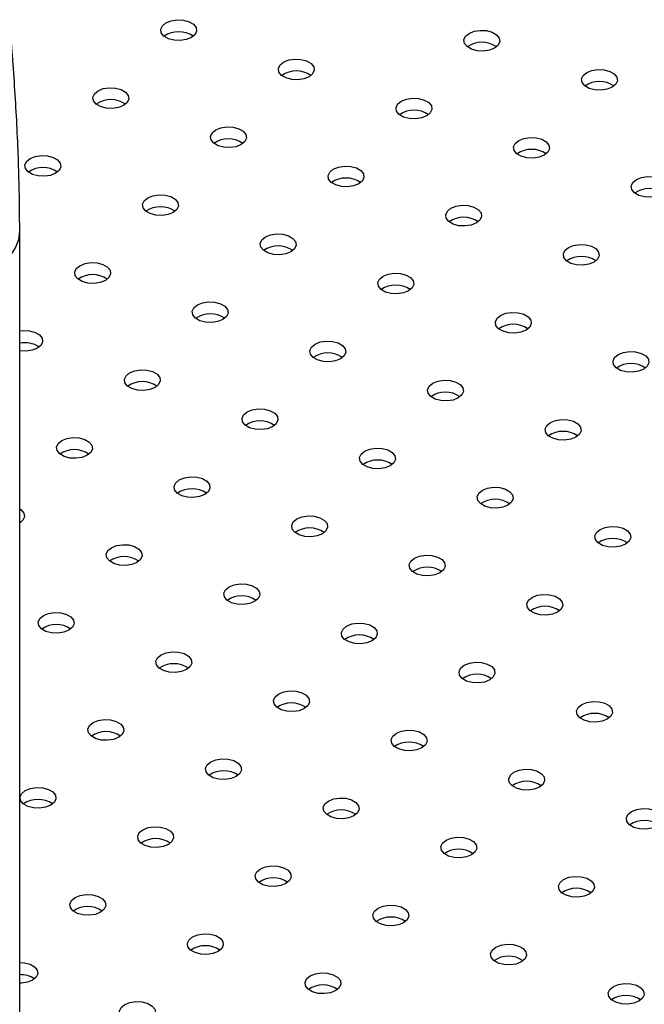
# Model space of a CAD drawing. Units: millimetres. Extents: x 0 to 59.4, y 0 to 42.1.
# Drawn here: x 43.4 to 43.6, y 32 to 32.4 of the extents above; entities that cross this region are included whole.
import ezdxf

# ---------------------------------------------------------------- set-up
doc = ezdxf.new("R2010")
doc.units = ezdxf.units.MM

msp = doc.modelspace()

# ---------------------------------------------------------------- linework, layer by layer
at = {"color": 7, "linetype": 'Continuous', "lineweight": 25}
for p, q in [((43.37636630372092, 30.15671092175233), (43.37636630372092, 32.35926237673786)), ((43.37636630372092, 32.23856805844475), (43.37693477725747, 32.23817030617315))]:
    msp.add_line(p, q, dxfattribs=at)
at = {"color": 7, "linetype": 'Continuous', "lineweight": 25, "flags": 128}
for points in [[(43.43535729547956, 32.44194496230145), (43.43513027894103, 32.44344291475434), (43.43580443077394, 32.44489535267993), (43.43729843831782, 32.44612709062872), (43.43943210221367, 32.44698956282556), (43.44194807110611, 32.44737874239478), (43.44454288201499, 32.44724768853666), (43.44690356244935, 32.44661220828063), (43.44874537950889, 32.44554894992424), (43.44984618287388, 32.44418615811732), (43.45007319941241, 32.44268820566445), (43.4493990475795, 32.44123576773885), (43.44790504003561, 32.44000402979005), (43.44577137613977, 32.43914155759321), (43.44325540724733, 32.43875237802399), (43.44066059633845, 32.43888343188212), (43.43829991590409, 32.43951891213815), (43.43645809884455, 32.44058217049453), (43.43535729547956, 32.44194496230145)], [(43.56162115643833, 32.4375698444163), (43.56139413989981, 32.43906779686919), (43.56206829173273, 32.44052023479478), (43.5635622992766, 32.44175197274357), (43.56569596317244, 32.44261444494042), (43.56821193206489, 32.44300362450964), (43.57080674297377, 32.44287257065151), (43.57316742340813, 32.44223709039547), (43.57500924046766, 32.44117383203909), (43.57611004383266, 32.43981104023217), (43.57633706037119, 32.4383130877793), (43.57566290853827, 32.4368606498537), (43.5741689009944, 32.43562891190491), (43.57203523709855, 32.43476643970806), (43.5695192682061, 32.43437726013884), (43.56692445729723, 32.43450831399697), (43.56456377686286, 32.43514379425301), (43.56272195980333, 32.43620705260938), (43.56162115643833, 32.4375698444163)], [(43.48434709033521, 32.42561680006499), (43.48412007379668, 32.42711475251787), (43.4847942256296, 32.42856719044347), (43.48628823317348, 32.42979892839226), (43.48842189706932, 32.43066140058911), (43.49093786596177, 32.43105058015833), (43.49353267687064, 32.4309195263002), (43.49589335730501, 32.43028404604416), (43.49773517436454, 32.42922078768778), (43.49883597772954, 32.42785799588086), (43.49906299426806, 32.42636004342798), (43.49838884243515, 32.42490760550238), (43.49689483489127, 32.42367586755359), (43.49476117099542, 32.42281339535675), (43.49224520210298, 32.42242421578753), (43.4896503911941, 32.42255526964566), (43.48728971075974, 32.4231907499017), (43.4854478937002, 32.42425400825807), (43.48434709033521, 32.42561680006499)], [(43.61061095129401, 32.42124168217985), (43.61038393475549, 32.42273963463273), (43.6110580865884, 32.42419207255833), (43.61255209413228, 32.42542381050713), (43.61468575802812, 32.42628628270397), (43.61720172692056, 32.42667546227319), (43.61979653782944, 32.42654440841506), (43.62215721826381, 32.42590892815902), (43.62399903532334, 32.42484566980265), (43.62509983868834, 32.42348287799572), (43.62532685522686, 32.42198492554284), (43.62465270339395, 32.42053248761725), (43.62315869585007, 32.41930074966846), (43.62102503195423, 32.41843827747161), (43.61850906306178, 32.41804909790239), (43.6159142521529, 32.41818015176052), (43.61355357171854, 32.41881563201655), (43.61171175465901, 32.41987889037294), (43.61061095129401, 32.42124168217985)], [(43.40707302423208, 32.41366375571369), (43.40684600769356, 32.41516170816656), (43.40752015952648, 32.41661414609216), (43.40901416707035, 32.41784588404095), (43.41114783096619, 32.41870835623779), (43.41366379985864, 32.41909753580702), (43.41625861076751, 32.41896648194889), (43.41861929120189, 32.41833100169285), (43.42046110826141, 32.41726774333647), (43.42156191162642, 32.41590495152955), (43.42178892816494, 32.41440699907668), (43.42111477633202, 32.41295456115107), (43.41962076878815, 32.41172282320228), (43.4174871048923, 32.41086035100544), (43.41497113599985, 32.41047117143621), (43.41237632509098, 32.41060222529434), (43.41001564465661, 32.41123770555038), (43.40817382759708, 32.41230096390676), (43.40707302423208, 32.41366375571369)], [(43.53333688519088, 32.40928863782855), (43.53310986865236, 32.41078659028143), (43.53378402048527, 32.41223902820703), (43.53527802802915, 32.41347076615582), (43.53741169192499, 32.41433323835265), (43.53992766081744, 32.41472241792188), (43.54252247172631, 32.41459136406375), (43.54488315216068, 32.41395588380771), (43.54672496922021, 32.41289262545133), (43.54782577258521, 32.41152983364442), (43.54805278912374, 32.41003188119154), (43.54737863729083, 32.40857944326594), (43.54588462974694, 32.40734770531715), (43.5437509658511, 32.4064852331203), (43.54123499695866, 32.40609605355108), (43.53864018604978, 32.40622710740921), (43.53627950561542, 32.40686258766524), (43.53443768855588, 32.40792584602163), (43.53333688519088, 32.40928863782855)], [(43.45606281908776, 32.39733559347723), (43.45583580254923, 32.39883354593011), (43.45650995438214, 32.40028598385571), (43.45800396192602, 32.4015177218045), (43.46013762582187, 32.40238019400135), (43.46265359471431, 32.40276937357056), (43.46524840562319, 32.40263831971244), (43.46760908605755, 32.4020028394564), (43.46945090311709, 32.40093958110003), (43.47055170648209, 32.39957678929311), (43.47077872302061, 32.39807883684022), (43.4701045711877, 32.39662639891463), (43.46861056364382, 32.39539466096583), (43.46647689974797, 32.39453218876898), (43.46396093085553, 32.39414300919977), (43.46136611994665, 32.3942740630579), (43.45900543951229, 32.39490954331393), (43.45716362245275, 32.39597280167031), (43.45606281908776, 32.39733559347723)], [(43.58232668004653, 32.39296047559208), (43.58209966350801, 32.39445842804496), (43.58277381534093, 32.39591086597057), (43.5842678228848, 32.39714260391936), (43.58640148678064, 32.3980050761162), (43.58891745567309, 32.39839425568542), (43.59151226658197, 32.39826320182729), (43.59387294701633, 32.39762772157125), (43.59571476407586, 32.39656446321488), (43.59681556744086, 32.39520167140796), (43.59704258397939, 32.39370371895507), (43.59636843214648, 32.39225128102948), (43.5948744246026, 32.39101954308069), (43.59274076070675, 32.39015707088384), (43.59022479181431, 32.38976789131463), (43.58762998090543, 32.38989894517275), (43.58526930047107, 32.39053442542878), (43.58342748341153, 32.39159768378516), (43.58232668004653, 32.39296047559208)], [(43.37878875298463, 32.38538254912592), (43.37856173644611, 32.3868805015788), (43.37923588827902, 32.3883329395044), (43.3807298958229, 32.38956467745319), (43.38286355971874, 32.39042714965003), (43.38537952861119, 32.39081632921925), (43.38797433952006, 32.39068527536112), (43.39033501995443, 32.39004979510509), (43.39217683701396, 32.38898653674871), (43.39327764037896, 32.38762374494179), (43.39350465691749, 32.38612579248891), (43.39283050508458, 32.38467335456331), (43.39133649754069, 32.38344161661452), (43.38920283364485, 32.38257914441768), (43.38668686475241, 32.38218996484846), (43.38409205384352, 32.38232101870658), (43.38173137340917, 32.38295649896262), (43.37988955634962, 32.384019757319), (43.37878875298463, 32.38538254912592)], [(43.50505261394341, 32.38100743124077), (43.50482559740488, 32.38250538369365), (43.5054997492378, 32.38395782161925), (43.50699375678168, 32.38518955956805), (43.50912742067752, 32.38605203176489), (43.51164338956997, 32.3864412113341), (43.51423820047884, 32.38631015747598), (43.51659888091321, 32.38567467721995), (43.51844069797274, 32.38461141886356), (43.51954150133774, 32.38324862705664), (43.51976851787626, 32.38175067460377), (43.51909436604335, 32.38029823667816), (43.51760035849948, 32.37906649872937), (43.51546669460362, 32.37820402653253), (43.51295072571118, 32.37781484696331), (43.5103559148023, 32.37794590082144), (43.50799523436794, 32.37858138107747), (43.5061534173084, 32.37964463943386), (43.50505261394341, 32.38100743124077)], [(43.63131647490221, 32.37663231335564), (43.63108945836369, 32.37813026580852), (43.6317636101966, 32.37958270373412), (43.63325761774048, 32.3808144416829), (43.63539128163632, 32.38167691387975), (43.63790725052877, 32.38206609344897), (43.64050206143764, 32.38193503959084), (43.64286274187201, 32.38129955933481), (43.64470455893154, 32.38023630097842), (43.64580536229654, 32.37887350917151), (43.64603237883507, 32.37737555671863), (43.64535822700215, 32.37592311879303), (43.64386421945827, 32.37469138084423), (43.64173055556243, 32.3738289086474), (43.63921458666999, 32.37343972907817), (43.6366197757611, 32.3735707829363), (43.63425909532674, 32.37420626319234), (43.63241727826721, 32.37526952154872), (43.63131647490221, 32.37663231335564)], [(43.42777854784028, 32.36905438688946), (43.42755153130176, 32.37055233934234), (43.42822568313468, 32.37200477726795), (43.42971969067855, 32.37323651521673), (43.43185335457439, 32.37409898741357), (43.43436932346684, 32.37448816698279), (43.43696413437571, 32.37435711312467), (43.43932481481009, 32.37372163286863), (43.44116663186961, 32.37265837451226), (43.44226743523462, 32.37129558270534), (43.44249445177314, 32.36979763025245), (43.44182029994023, 32.36834519232686), (43.44032629239635, 32.36711345437806), (43.4381926285005, 32.36625098218122), (43.43567665960806, 32.365861802612), (43.43308184869918, 32.36599285647013), (43.43072116826482, 32.36662833672617), (43.42887935120528, 32.36769159508254), (43.42777854784028, 32.36905438688946)], [(43.55404240879908, 32.36467926900433), (43.55381539226056, 32.36617722145721), (43.55448954409347, 32.3676296593828), (43.55598355163735, 32.36886139733159), (43.55811721553319, 32.36972386952844), (43.56063318442564, 32.37011304909766), (43.56322799533452, 32.36998199523953), (43.56558867576888, 32.36934651498349), (43.56743049282842, 32.36828325662711), (43.56853129619342, 32.36692046482019), (43.56875831273194, 32.36542251236732), (43.56808416089903, 32.36397007444172), (43.56659015335515, 32.36273833649292), (43.5644564894593, 32.36187586429608), (43.56194052056686, 32.36148668472686), (43.55934570965798, 32.36161773858499), (43.55698502922362, 32.36225321884103), (43.55514321216408, 32.36331647719741), (43.55404240879908, 32.36467926900433)], [(43.34514405599587, 32.33577275596636), (43.35095232635556, 32.33693949358653), (43.35640443028065, 32.3385820047052), (43.36138416564163, 32.34066528204951), (43.36578539802486, 32.34314492417975), (43.36951432280329, 32.34596808182895), (43.37249146441923, 32.34907458429324), (43.37465337026792, 32.35239822186595), (43.37595396307957, 32.35586815698255), (43.37636630372092, 32.35926237673786)], [(43.47676834269596, 32.35272622465301), (43.47654132615744, 32.35422417710589), (43.47721547799035, 32.35567661503149), (43.47870948553422, 32.35690835298028), (43.48084314943007, 32.35777082517713), (43.48335911832252, 32.35816000474635), (43.48595392923139, 32.35802895088822), (43.48831460966576, 32.35739347063218), (43.49015642672529, 32.3563302122758), (43.49125723009029, 32.35496742046888), (43.49148424662881, 32.353469468016), (43.4908100947959, 32.3520170300904), (43.48931608725202, 32.35078529214162), (43.48718242335618, 32.34992281994477), (43.48466645446373, 32.34953364037555), (43.48207164355485, 32.34966469423367), (43.47971096312049, 32.35030017448972), (43.47786914606095, 32.35136343284609), (43.47676834269596, 32.35272622465301)], [(43.60303220365473, 32.34835110676786), (43.60280518711621, 32.34984905922074), (43.60347933894913, 32.35130149714634), (43.604973346493, 32.35253323509514), (43.60710701038884, 32.35339570729197), (43.60962297928129, 32.3537848868612), (43.61221779019017, 32.35365383300307), (43.61457847062453, 32.35301835274704), (43.61642028768407, 32.35195509439065), (43.61752109104907, 32.35059230258373), (43.61774810758759, 32.34909435013085), (43.61707395575468, 32.34764191220525), (43.6155799482108, 32.34641017425647), (43.61344628431495, 32.34554770205963), (43.61093031542251, 32.3451585224904), (43.60833550451363, 32.34528957634853), (43.60597482407927, 32.34592505660457), (43.60413300701973, 32.34698831496095), (43.60303220365473, 32.34835110676786)], [(43.39949427659283, 32.3407731803017), (43.39926726005431, 32.34227113275458), (43.39994141188722, 32.34372357068018), (43.4014354194311, 32.34495530862897), (43.40356908332694, 32.34581778082581), (43.40608505221939, 32.34620696039504), (43.40867986312827, 32.34607590653691), (43.41104054356263, 32.34544042628087), (43.41288236062216, 32.34437716792448), (43.41398316398716, 32.34301437611757), (43.41421018052569, 32.34151642366469), (43.41353602869277, 32.34006398573909), (43.41204202114889, 32.3388322477903), (43.40990835725305, 32.33796977559346), (43.40739238836061, 32.33758059602423), (43.40479757745173, 32.33771164988237), (43.40243689701737, 32.3383471301384), (43.40059507995783, 32.33941038849478), (43.39949427659283, 32.3407731803017)], [(43.52575813755161, 32.33639806241656), (43.52553112101309, 32.33789601486944), (43.526205272846, 32.33934845279504), (43.52769928038988, 32.34058019074382), (43.52983294428572, 32.34144266294066), (43.53234891317817, 32.34183184250989), (43.53494372408704, 32.34170078865176), (43.53730440452141, 32.34106530839572), (43.53914622158094, 32.34000205003935), (43.54024702494594, 32.33863925823243), (43.54047404148446, 32.33714130577955), (43.53979988965155, 32.33568886785395), (43.53830588210768, 32.33445712990515), (43.53617221821183, 32.33359465770831), (43.53365624931939, 32.33320547813909), (43.5310614384105, 32.33333653199722), (43.52870075797614, 32.33397201225326), (43.5268589409166, 32.33503527060964), (43.52575813755161, 32.33639806241656)], [(43.44848407144848, 32.32444501806524), (43.44825705490996, 32.32594297051812), (43.44893120674288, 32.32739540844372), (43.45042521428675, 32.32862714639251), (43.45255887818259, 32.32948961858936), (43.45507484707504, 32.32987879815857), (43.45766965798392, 32.32974774430045), (43.46003033841829, 32.32911226404441), (43.46187215547782, 32.32804900568803), (43.46297295884282, 32.32668621388111), (43.46319997538134, 32.32518826142823), (43.46252582354843, 32.32373582350263), (43.46103181600455, 32.32250408555385), (43.4588981521087, 32.321641613357), (43.45638218321626, 32.32125243378778), (43.45378737230738, 32.3213834876459), (43.45142669187302, 32.32201896790195), (43.44958487481348, 32.32308222625832), (43.44848407144848, 32.32444501806524)], [(43.57474793240728, 32.3200699001801), (43.57452091586877, 32.32156785263298), (43.57519506770168, 32.32302029055859), (43.57668907524555, 32.32425202850737), (43.57882273914139, 32.32511450070422), (43.58133870803385, 32.32550368027344), (43.58393351894272, 32.32537262641531), (43.58629419937709, 32.32473714615927), (43.58813601643662, 32.3236738878029), (43.58923681980162, 32.32231109599598), (43.58946383634014, 32.32081314354309), (43.58878968450723, 32.3193607056175), (43.58729567696335, 32.3181289676687), (43.58516201306751, 32.31726649547186), (43.58264604417506, 32.31687731590264), (43.58005123326618, 32.31700836976077), (43.57769055283182, 32.31764385001681), (43.57584873577228, 32.31870710837318), (43.57474793240728, 32.3200699001801)], [(43.37636630372092, 32.31777103307702), (43.37780078097192, 32.31792575380727), (43.38039559188079, 32.31779469994914), (43.38275627231516, 32.3171592196931), (43.38459808937469, 32.31609596133672), (43.3856988927397, 32.3147331695298), (43.38592590927821, 32.31323521707692), (43.3852517574453, 32.31178277915132), (43.38375774990143, 32.31055104120253), (43.38162408600558, 32.30968856900569), (43.37910811711313, 32.30929938943647), (43.37651330620426, 32.30943044329459), (43.37636630372092, 32.30945411016671)], [(43.49747386630416, 32.30811685582879), (43.49724684976564, 32.30961480828167), (43.49792100159855, 32.31106724620727), (43.49941500914242, 32.31229898415607), (43.50154867303827, 32.31316145635291), (43.50406464193072, 32.31355063592213), (43.5066594528396, 32.31341958206399), (43.50902013327396, 32.31278410180796), (43.51086195033349, 32.31172084345158), (43.51196275369849, 32.31035805164466), (43.51218977023701, 32.30886009919178), (43.5115156184041, 32.30740766126618), (43.51002161086022, 32.30617592331739), (43.50788794696438, 32.30531345112055), (43.50537197807193, 32.30492427155133), (43.50277716716305, 32.30505532540946), (43.5004164867287, 32.30569080566549), (43.49857466966916, 32.30675406402187), (43.49747386630416, 32.30811685582879)], [(43.62373772726293, 32.30374173794365), (43.62351071072442, 32.30523969039653), (43.62418486255733, 32.30669212832213), (43.6256788701012, 32.30792386627092), (43.62781253399704, 32.30878633846776), (43.6303285028895, 32.30917551803698), (43.63292331379837, 32.30904446417885), (43.63528399423274, 32.30840898392282), (43.63712581129227, 32.30734572556644), (43.63822661465727, 32.30598293375952), (43.63845363119579, 32.30448498130664), (43.63777947936288, 32.30303254338104), (43.636285471819, 32.30180080543224), (43.63415180792316, 32.3009383332354), (43.63163583903071, 32.30054915366618), (43.62904102812183, 32.30068020752432), (43.62668034768747, 32.30131568778035), (43.62483853062793, 32.30237894613673), (43.62373772726293, 32.30374173794365)], [(43.42019980020103, 32.29616381147748), (43.41997278366252, 32.29766176393036), (43.42064693549543, 32.29911420185596), (43.4221409430393, 32.30034593980475), (43.42427460693514, 32.30120841200159), (43.42679057582759, 32.30159759157081), (43.42938538673647, 32.30146653771268), (43.43174606717083, 32.30083105745665), (43.43358788423037, 32.29976779910027), (43.43468868759537, 32.29840500729335), (43.43491570413389, 32.29690705484047), (43.43424155230097, 32.29545461691487), (43.4327475447571, 32.29422287896607), (43.43061388086126, 32.29336040676924), (43.42809791196881, 32.29297122720002), (43.42550310105993, 32.29310228105815), (43.42314242062557, 32.29373776131418), (43.42130060356603, 32.29480101967056), (43.42019980020103, 32.29616381147748)], [(43.54646366115981, 32.29178869359233), (43.54623664462129, 32.29328664604522), (43.5469107964542, 32.29473908397081), (43.54840480399808, 32.2959708219196), (43.55053846789392, 32.29683329411645), (43.55305443678637, 32.29722247368566), (43.55564924769525, 32.29709141982754), (43.55800992812961, 32.2964559395715), (43.55985174518914, 32.29539268121513), (43.56095254855414, 32.29402988940821), (43.56117956509267, 32.29253193695533), (43.56050541325975, 32.29107949902972), (43.55901140571588, 32.28984776108094), (43.55687774182003, 32.28898528888409), (43.55436177292759, 32.28859610931487), (43.5517669620187, 32.288727163173), (43.54940628158435, 32.28936264342904), (43.54756446452481, 32.29042590178541), (43.54646366115981, 32.29178869359233)], [(43.46918959505668, 32.27983564924102), (43.46896257851817, 32.2813336016939), (43.46963673035108, 32.2827860396195), (43.47113073789495, 32.28401777756829), (43.47326440179079, 32.28488024976514), (43.47578037068325, 32.28526942933436), (43.47837518159212, 32.28513837547623), (43.48073586202648, 32.28450289522019), (43.48257767908602, 32.28343963686381), (43.48367848245102, 32.28207684505689), (43.48390549898954, 32.28057889260401), (43.48323134715663, 32.27912645467841), (43.48173733961275, 32.27789471672962), (43.47960367571691, 32.27703224453278), (43.47708770682446, 32.27664306496356), (43.47449289591558, 32.27677411882169), (43.47213221548122, 32.27740959907772), (43.47029039842168, 32.2784728574341), (43.46918959505668, 32.27983564924102)], [(43.59545345601548, 32.27546053135588), (43.59522643947697, 32.27695848380876), (43.59590059130988, 32.27841092173436), (43.59739459885375, 32.27964265968316), (43.5995282627496, 32.28050513187999), (43.60204423164205, 32.28089431144922), (43.60463904255092, 32.28076325759109), (43.60699972298529, 32.28012777733505), (43.60884154004482, 32.27906451897867), (43.60994234340982, 32.27770172717175), (43.61016935994834, 32.27620377471887), (43.60949520811543, 32.27475133679327), (43.60800120057155, 32.27351959884449), (43.60586753667571, 32.27265712664764), (43.60335156778326, 32.27226794707842), (43.60075675687438, 32.27239900093655), (43.59839607644002, 32.27303448119259), (43.59655425938049, 32.27409773954896), (43.59545345601548, 32.27546053135588)], [(43.39191552895356, 32.26788260488971), (43.39168851241504, 32.26938055734259), (43.39236266424795, 32.27083299526819), (43.39385667179183, 32.27206473321698), (43.39599033568767, 32.27292720541383), (43.39850630458012, 32.27331638498304), (43.40110111548899, 32.27318533112491), (43.40346179592336, 32.27254985086888), (43.40530361298289, 32.2714865925125), (43.4064044163479, 32.27012380070558), (43.40663143288641, 32.2686258482527), (43.4059572810535, 32.2671734103271), (43.40446327350963, 32.26594167237831), (43.40232960961378, 32.26507920018147), (43.39981364072133, 32.26469002061225), (43.39721882981246, 32.26482107447038), (43.39485814937809, 32.26545655472641), (43.39301633231856, 32.26651981308279), (43.39191552895356, 32.26788260488971)], [(43.51817938991236, 32.26350748700457), (43.51795237337384, 32.26500543945745), (43.51862652520676, 32.26645787738305), (43.52012053275062, 32.26768961533184), (43.52225419664647, 32.26855208752868), (43.52477016553892, 32.26894126709791), (43.5273649764478, 32.26881021323978), (43.52972565688216, 32.26817473298374), (43.5315674739417, 32.26711147462736), (43.5326682773067, 32.26574868282044), (43.53289529384521, 32.26425073036756), (43.5322211420123, 32.26279829244196), (43.53072713446843, 32.26156655449317), (43.52859347057259, 32.26070408229633), (43.52607750168013, 32.26031490272711), (43.52348269077126, 32.26044595658524), (43.5211220103369, 32.26108143684127), (43.51928019327736, 32.26214469519766), (43.51817938991236, 32.26350748700457)], [(43.44090532380923, 32.25155444265326), (43.44067830727072, 32.25305239510614), (43.44135245910363, 32.25450483303174), (43.4428464666475, 32.25573657098053), (43.44498013054335, 32.25659904317737), (43.4474960994358, 32.25698822274659), (43.45009091034467, 32.25685716888847), (43.45245159077903, 32.25622168863242), (43.45429340783857, 32.25515843027605), (43.45539421120357, 32.25379563846913), (43.45562122774209, 32.25229768601625), (43.45494707590917, 32.25084524809065), (43.4534530683653, 32.24961351014186), (43.45131940446946, 32.24875103794502), (43.44880343557701, 32.24836185837579), (43.44620862466813, 32.24849291223392), (43.44384794423377, 32.24912839248996), (43.44200612717423, 32.25019165084634), (43.44090532380923, 32.25155444265326)], [(43.56716918476801, 32.24717932476812), (43.5669421682295, 32.24867727722099), (43.56761632006241, 32.25012971514659), (43.56911032760628, 32.25136145309538), (43.57124399150212, 32.25222392529223), (43.57375996039457, 32.25261310486145), (43.57635477130345, 32.25248205100332), (43.57871545173781, 32.25184657074728), (43.58055726879735, 32.2507833123909), (43.58165807216235, 32.24942052058398), (43.58188508870087, 32.2479225681311), (43.58121093686795, 32.24647013020551), (43.57971692932408, 32.24523839225672), (43.57758326542823, 32.24437592005987), (43.57506729653579, 32.24398674049065), (43.57247248562691, 32.24411779434878), (43.57011180519255, 32.24475327460482), (43.56826998813301, 32.2458165329612), (43.56716918476801, 32.24717932476812)], [(43.37636630372092, 32.24367143851904), (43.37701934173545, 32.24320538592474), (43.37812014510045, 32.24184259411782), (43.37834716163896, 32.24034464166493), (43.37767300980605, 32.23889220373934), (43.37636630372092, 32.23777255390073)], [(43.48989511866488, 32.2352262804168), (43.48966810212637, 32.23672423286968), (43.49034225395928, 32.23817667079528), (43.49183626150315, 32.23940840874408), (43.493969925399, 32.24027088094091), (43.49648589429145, 32.24066006051014), (43.49908070520032, 32.24052900665201), (43.50144138563468, 32.23989352639597), (43.50328320269422, 32.23883026803959), (43.50438400605922, 32.23746747623267), (43.50461102259774, 32.23596952377979), (43.50393687076483, 32.23451708585419), (43.50244286322095, 32.23328534790541), (43.50030919932511, 32.23242287570856), (43.49779323043266, 32.23203369613934), (43.49519841952378, 32.23216474999747), (43.49283773908942, 32.2328002302535), (43.49099592202988, 32.23386348860988), (43.48989511866488, 32.2352262804168)], [(43.61615897962368, 32.23085116253166), (43.61593196308517, 32.23234911498454), (43.61660611491808, 32.23380155291014), (43.61810012246195, 32.23503329085894), (43.6202337863578, 32.23589576305578), (43.62274975525025, 32.236284942625), (43.62534456615912, 32.23615388876687), (43.62770524659349, 32.23551840851083), (43.62954706365302, 32.23445515015445), (43.63064786701803, 32.23309235834753), (43.63087488355654, 32.23159440589465), (43.63020073172363, 32.23014196796905), (43.62870672417976, 32.22891023002026), (43.62657306028391, 32.22804775782342), (43.62405709139146, 32.2276585782542), (43.62146228048259, 32.22778963211233), (43.61910160004822, 32.22842511236836), (43.61725978298869, 32.22948837072475), (43.61615897962368, 32.23085116253166)], [(43.41262105256176, 32.22327323606549), (43.41239403602324, 32.22477118851837), (43.41306818785615, 32.22622362644397), (43.41456219540003, 32.22745536439276), (43.41669585929587, 32.2283178365896), (43.41921182818832, 32.22870701615882), (43.4218066390972, 32.2285759623007), (43.42416731953156, 32.22794048204466), (43.4260091365911, 32.22687722368828), (43.4271099399561, 32.22551443188136), (43.42733695649461, 32.22401647942848), (43.4266628046617, 32.22256404150288), (43.42516879711783, 32.22133230355409), (43.42303513322198, 32.22046983135725), (43.42051916432953, 32.22008065178802), (43.41792435342066, 32.22021170564616), (43.41556367298629, 32.22084718590219), (43.41372185592676, 32.22191044425857), (43.41262105256176, 32.22327323606549)], [(43.53888491352056, 32.21889811818035), (43.53865789698204, 32.22039607063323), (43.53933204881496, 32.22184850855883), (43.54082605635882, 32.22308024650762), (43.54295972025468, 32.22394271870446), (43.54547568914712, 32.22433189827368), (43.548070500056, 32.22420084441556), (43.55043118049036, 32.22356536415952), (43.5522729975499, 32.22250210580314), (43.5533738009149, 32.22113931399623), (43.55360081745342, 32.21964136154335), (43.5529266656205, 32.21818892361774), (43.55143265807663, 32.21695718566895), (43.54929899418079, 32.21609471347211), (43.54678302528833, 32.21570553390289), (43.54418821437946, 32.21583658776102), (43.5418275339451, 32.21647206801705), (43.53998571688556, 32.21753532637343), (43.53888491352056, 32.21889811818035)], [(43.46161084741744, 32.20694507382904), (43.46138383087892, 32.20844302628192), (43.46205798271183, 32.20989546420752), (43.4635519902557, 32.21112720215631), (43.46568565415155, 32.21198967435316), (43.468201623044, 32.21237885392237), (43.47079643395288, 32.21224780006425), (43.47315711438723, 32.21161231980821), (43.47499893144678, 32.21054906145183), (43.47609973481178, 32.20918626964491), (43.47632675135029, 32.20768831719203), (43.47565259951737, 32.20623587926643), (43.47415859197351, 32.20500414131764), (43.47202492807766, 32.20414166912079), (43.46950895918521, 32.20375248955158), (43.46691414827634, 32.2038835434097), (43.46455346784197, 32.20451902366574), (43.46271165078244, 32.20558228202212), (43.46161084741744, 32.20694507382904)], [(43.58787470837621, 32.20256995594389), (43.5876476918377, 32.20406790839677), (43.58832184367061, 32.20552034632237), (43.58981585121448, 32.20675208427116), (43.59194951511033, 32.20761455646801), (43.59446548400278, 32.20800373603723), (43.59706029491165, 32.2078726821791), (43.59942097534601, 32.20723720192306), (43.60126279240555, 32.20617394356668), (43.60236359577055, 32.20481115175976), (43.60259061230907, 32.20331319930689), (43.60191646047616, 32.20186076138128), (43.60042245293228, 32.20062902343249), (43.59828878903644, 32.19976655123565), (43.59577282014399, 32.19937737166643), (43.59317800923511, 32.19950842552456), (43.59081732880075, 32.2001439057806), (43.58897551174121, 32.20120716413697), (43.58787470837621, 32.20256995594389)], [(43.38433678131431, 32.19499202947772), (43.38410976477579, 32.19648998193061), (43.3847839166087, 32.1979424198562), (43.38627792415258, 32.199174157805), (43.38841158804843, 32.20003663000184), (43.39092755694087, 32.20042580957106), (43.39352236784975, 32.20029475571293), (43.39588304828411, 32.1996592754569), (43.39772486534365, 32.19859601710052), (43.39882566870865, 32.1972332252936), (43.39905268524717, 32.19573527284072), (43.39837853341425, 32.19428283491511), (43.39688452587038, 32.19305109696633), (43.39475086197454, 32.19218862476949), (43.39223489308209, 32.19179944520027), (43.38964008217321, 32.19193049905839), (43.38727940173884, 32.19256597931443), (43.38543758467931, 32.19362923767081), (43.38433678131431, 32.19499202947772)], [(43.51060064227309, 32.19061691159258), (43.51037362573457, 32.19211486404546), (43.51104777756748, 32.19356730197106), (43.51254178511136, 32.19479903991985), (43.5146754490072, 32.19566151211669), (43.51719141789965, 32.19605069168592), (43.51978622880853, 32.19591963782779), (43.52214690924288, 32.19528415757175), (43.52398872630243, 32.19422089921537), (43.52508952966743, 32.19285810740845), (43.52531654620594, 32.19136015495558), (43.52464239437303, 32.18990771702997), (43.52314838682916, 32.18867597908118), (43.52101472293331, 32.18781350688434), (43.51849875404086, 32.18742432731511), (43.51590394313199, 32.18755538117325), (43.51354326269762, 32.18819086142928), (43.51170144563809, 32.18925411978567), (43.51060064227309, 32.19061691159258)], [(43.43332657616996, 32.17866386724127), (43.43309955963144, 32.18016181969416), (43.43377371146435, 32.18161425761975), (43.43526771900823, 32.18284599556854), (43.43740138290407, 32.18370846776538), (43.43991735179652, 32.1840976473346), (43.4425121627054, 32.18396659347648), (43.44487284313976, 32.18333111322044), (43.4467146601993, 32.18226785486406), (43.4478154635643, 32.18090506305714), (43.44804248010281, 32.17940711060427), (43.4473683282699, 32.17795467267866), (43.44587432072603, 32.17672293472987), (43.44374065683019, 32.17586046253303), (43.44122468793774, 32.17547128296381), (43.43862987702886, 32.17560233682193), (43.43626919659449, 32.17623781707798), (43.43442737953496, 32.17730107543435), (43.43332657616996, 32.17866386724127)], [(43.55959043712876, 32.17428874935613), (43.55936342059024, 32.17578670180901), (43.56003757242316, 32.17723913973461), (43.56153157996703, 32.1784708776834), (43.56366524386288, 32.17933334988025), (43.56618121275532, 32.17972252944946), (43.5687760236642, 32.17959147559134), (43.57113670409856, 32.1789559953353), (43.5729785211581, 32.17789273697892), (43.5740793245231, 32.176529945172), (43.57430634106162, 32.17503199271912), (43.5736321892287, 32.17357955479353), (43.57213818168483, 32.17234781684473), (43.57000451778899, 32.17148534464789), (43.56748854889653, 32.17109616507867), (43.56489373798767, 32.17122721893679), (43.5625330575533, 32.17186269919283), (43.56069124049377, 32.17292595754921), (43.55959043712876, 32.17428874935613)], [(43.48231637102564, 32.16233570500482), (43.48208935448712, 32.16383365745769), (43.48276350632003, 32.1652860953833), (43.4842575138639, 32.16651783333209), (43.48639117775975, 32.16738030552893), (43.4889071466522, 32.16776948509816), (43.49150195756108, 32.16763843124003), (43.49386263799544, 32.16700295098398), (43.49570445505498, 32.16593969262761), (43.49680525841998, 32.16457690082069), (43.49703227495849, 32.1630789483678), (43.49635812312557, 32.16162651044221), (43.49486411558171, 32.16039477249342), (43.49273045168587, 32.15953230029658), (43.49021448279341, 32.15914312072736), (43.48761967188454, 32.15927417458548), (43.48525899145017, 32.15990965484152), (43.48341717439064, 32.1609729131979), (43.48231637102564, 32.16233570500482)], [(43.60858023198442, 32.15796058711967), (43.6083532154459, 32.15945853957255), (43.60902736727881, 32.16091097749815), (43.61052137482269, 32.16214271544695), (43.61265503871853, 32.16300518764379), (43.61517100761098, 32.16339436721301), (43.61776581851986, 32.16326331335488), (43.62012649895421, 32.16262783309885), (43.62196831601375, 32.16156457474246), (43.62306911937875, 32.16020178293554), (43.62329613591727, 32.15870383048266), (43.62262198408436, 32.15725139255706), (43.62112797654048, 32.15601965460827), (43.61899431264464, 32.15515718241143), (43.61647834375219, 32.15476800284221), (43.61388353284331, 32.15489905670034), (43.61152285240895, 32.15553453695637), (43.60968103534942, 32.15659779531276), (43.60858023198442, 32.15796058711967)], [(43.40504230492252, 32.15038266065351), (43.40481528838399, 32.15188061310639), (43.40548944021691, 32.15333305103199), (43.40698344776078, 32.15456478898078), (43.40911711165663, 32.15542726117762), (43.41163308054908, 32.15581644074684), (43.41422789145795, 32.15568538688871), (43.41658857189232, 32.15504990663268), (43.41843038895185, 32.15398664827629), (43.41953119231685, 32.15262385646938), (43.41975820885537, 32.1511259040165), (43.41908405702245, 32.1496734660909), (43.41759004947858, 32.14844172814211), (43.41545638558274, 32.14757925594526), (43.41294041669029, 32.14719007637604), (43.41034560578142, 32.14732113023417), (43.40798492534705, 32.1479566104902), (43.40614310828752, 32.14901986884659), (43.40504230492252, 32.15038266065351)], [(43.53130616588129, 32.14600754276836), (43.53107914934277, 32.14750549522124), (43.53175330117568, 32.14895793314685), (43.53324730871956, 32.15018967109563), (43.5353809726154, 32.15105214329247), (43.53789694150785, 32.15144132286169), (43.54049175241673, 32.15131026900357), (43.54285243285109, 32.15067478874753), (43.54469424991063, 32.14961153039116), (43.54579505327563, 32.14824873858424), (43.54602206981414, 32.14675078613136), (43.54534791798123, 32.14529834820576), (43.54385391043736, 32.14406661025696), (43.54172024654152, 32.14320413806012), (43.53920427764906, 32.1428149584909), (43.53660946674019, 32.14294601234903), (43.53424878630582, 32.14358149260507), (43.53240696924629, 32.14464475096144), (43.53130616588129, 32.14600754276836)], [(43.45403209977817, 32.13405449841705), (43.45380508323964, 32.13555245086993), (43.45447923507255, 32.13700488879553), (43.45597324261644, 32.13823662674432), (43.45810690651228, 32.13909909894117), (43.46062287540472, 32.13948827851038), (43.4632176863136, 32.13935722465225), (43.46557836674796, 32.13872174439622), (43.4674201838075, 32.13765848603984), (43.4685209871725, 32.13629569423292), (43.46874800371102, 32.13479774178004), (43.46807385187811, 32.13334530385444), (43.46657984433423, 32.13211356590565), (43.46444618043839, 32.1312510937088), (43.46193021154594, 32.13086191413959), (43.45933540063706, 32.13099296799772), (43.4569747202027, 32.13162844825375), (43.45513290314317, 32.13269170661013), (43.45403209977817, 32.13405449841705)], [(43.58029596073696, 32.12967938053191), (43.58006894419844, 32.13117733298479), (43.58074309603136, 32.13262977091039), (43.58223710357523, 32.13386150885918), (43.58437076747108, 32.13472398105603), (43.58688673636352, 32.13511316062525), (43.5894815472724, 32.13498210676712), (43.59184222770677, 32.13434662651108), (43.5936840447663, 32.1332833681547), (43.5947848481313, 32.13192057634778), (43.59501186466982, 32.1304226238949), (43.5943377128369, 32.1289701859693), (43.59284370529303, 32.12773844802051), (43.59071004139719, 32.12687597582367), (43.58819407250474, 32.12648679625445), (43.58559926159587, 32.12661785011257), (43.5832385811615, 32.12725333036861), (43.58139676410197, 32.12831658872499), (43.58029596073696, 32.12967938053191)], [(43.37675803367504, 32.12210145406574), (43.37653101713652, 32.12359940651861), (43.37720516896943, 32.12505184444422), (43.37869917651331, 32.12628358239301), (43.38083284040915, 32.12714605458985), (43.38334880930159, 32.12753523415907), (43.38594362021048, 32.12740418030094), (43.38830430064484, 32.12676870004491), (43.39014611770438, 32.12570544168853), (43.39124692106937, 32.12434264988161), (43.39147393760789, 32.12284469742873), (43.39079978577498, 32.12139225950313), (43.3893057782311, 32.12016052155434), (43.38717211433526, 32.1192980493575), (43.38465614544281, 32.11890886978828), (43.38206133453394, 32.1190399236464), (43.37970065409957, 32.11967540390244), (43.37785883704004, 32.12073866225882), (43.37675803367504, 32.12210145406574)], [(43.50302189463384, 32.1177263361806), (43.50279487809532, 32.11922428863348), (43.50346902992824, 32.12067672655908), (43.50496303747211, 32.12190846450787), (43.50709670136796, 32.12277093670471), (43.5096126702604, 32.12316011627393), (43.51220748116928, 32.1230290624158), (43.51456816160365, 32.12239358215977), (43.51640997866318, 32.12133032380338), (43.51751078202818, 32.11996753199647), (43.5177377985667, 32.11846957954359), (43.51706364673378, 32.11701714161799), (43.51556963918991, 32.1157854036692), (43.51343597529407, 32.11492293147236), (43.51092000640161, 32.11453375190313), (43.50832519549274, 32.11466480576127), (43.50596451505837, 32.1153002860173), (43.50412269799885, 32.11636354437368), (43.50302189463384, 32.1177263361806)], [(43.62928575559262, 32.11335121829546), (43.6290587390541, 32.11484917074834), (43.62973289088701, 32.11630160867394), (43.63122689843089, 32.11753334662272), (43.63336056232673, 32.11839581881956), (43.63587653121917, 32.11878499838879), (43.63847134212806, 32.11865394453066), (43.64083202256242, 32.11801846427462), (43.64267383962196, 32.11695520591825), (43.64377464298695, 32.11559241411133), (43.64400165952547, 32.11409446165845), (43.64332750769256, 32.11264202373285), (43.64183350014869, 32.11141028578405), (43.63969983625284, 32.11054781358722), (43.63718386736039, 32.11015863401799), (43.63458905645152, 32.11028968787612), (43.63222837601715, 32.11092516813216), (43.63038655895762, 32.11198842648854), (43.62928575559262, 32.11335121829546)], [(43.42574782853072, 32.10577329182929), (43.42552081199219, 32.10727124428217), (43.42619496382511, 32.10872368220777), (43.42768897136898, 32.10995542015655), (43.42982263526483, 32.1108178923534), (43.43233860415727, 32.11120707192262), (43.43493341506615, 32.11107601806449), (43.43729409550052, 32.11044053780846), (43.43913591256005, 32.10937727945208), (43.44023671592505, 32.10801448764516), (43.44046373246357, 32.10651653519228), (43.43978958063065, 32.10506409726668), (43.43829557308678, 32.10383235931788), (43.43616190919094, 32.10296988712105), (43.43364594029849, 32.10258070755182), (43.43105112938962, 32.10271176140995), (43.42869044895525, 32.10334724166599), (43.42684863189572, 32.10441050002237), (43.42574782853072, 32.10577329182929)], [(43.55201168948949, 32.10139817394414), (43.55178467295097, 32.10289612639702), (43.55245882478388, 32.10434856432262), (43.55395283232776, 32.10558030227141), (43.55608649622361, 32.10644277446826), (43.55860246511605, 32.10683195403748), (43.56119727602493, 32.10670090017935), (43.56355795645929, 32.10606541992331), (43.56539977351883, 32.10500216156693), (43.56650057688383, 32.10363936976001), (43.56672759342235, 32.10214141730713), (43.56605344158944, 32.10068897938154), (43.56455943404556, 32.09945724143275), (43.56242577014972, 32.0985947692359), (43.55990980125727, 32.09820558966668), (43.55731499034839, 32.0983366435248), (43.55495430991403, 32.09897212378085), (43.55311249285449, 32.10003538213723), (43.55201168948949, 32.10139817394414)], [(43.47473762338637, 32.08944512959283), (43.47451060684784, 32.09094308204571), (43.47518475868075, 32.09239551997131), (43.47667876622464, 32.0936272579201), (43.47881243012048, 32.09448973011694), (43.48132839901292, 32.09487890968617), (43.48392320992181, 32.09474785582804), (43.48628389035616, 32.094112375572), (43.4881257074157, 32.09304911721562), (43.4892265107807, 32.0916863254087), (43.48945352731922, 32.09018837295582), (43.48877937548631, 32.08873593503022), (43.48728536794243, 32.08750419708143), (43.48515170404659, 32.08664172488459), (43.48263573515414, 32.08625254531537), (43.48004092424527, 32.08638359917349), (43.4776802438109, 32.08701907942954), (43.47583842675137, 32.08808233778591), (43.47473762338637, 32.08944512959283)], [(43.60100148434517, 32.08507001170769), (43.60077446780665, 32.08656796416057), (43.60144861963956, 32.08802040208617), (43.60294262718344, 32.08925214003496), (43.60507629107928, 32.0901146122318), (43.60759225997172, 32.09050379180102), (43.61018707088061, 32.09037273794289), (43.61254775131497, 32.08973725768686), (43.61438956837451, 32.08867399933048), (43.6154903717395, 32.08731120752356), (43.61571738827802, 32.08581325507068), (43.61504323644511, 32.08436081714508), (43.61354922890123, 32.08312907919629), (43.61141556500539, 32.08226660699945), (43.60889959611294, 32.08187742743023), (43.60630478520407, 32.08200848128836), (43.6039441047697, 32.08264396154439), (43.60210228771017, 32.08370721990077), (43.60100148434517, 32.08507001170769)], [(43.39746355728324, 32.07749208524152), (43.39723654074472, 32.0789900376944), (43.39791069257763, 32.08044247562), (43.39940470012151, 32.08167421356879), (43.40153836401736, 32.08253668576563), (43.4040543329098, 32.08292586533486), (43.40664914381868, 32.08279481147672), (43.40900982425304, 32.08215933122069), (43.41085164131258, 32.08109607286431), (43.41195244467757, 32.07973328105739), (43.4121794612161, 32.07823532860451), (43.41150530938319, 32.07678289067891), (43.4100113018393, 32.07555115273012), (43.40787763794346, 32.07468868053328), (43.40536166905102, 32.07429950096405), (43.40276685814214, 32.07443055482218), (43.40040617770778, 32.07506603507822), (43.39856436064824, 32.0761292934346), (43.39746355728324, 32.07749208524152)], [(43.52372741824204, 32.07311696735638), (43.52350040170352, 32.07461491980926), (43.52417455353643, 32.07606735773486), (43.52566856108031, 32.07729909568365), (43.52780222497616, 32.07816156788049), (43.5303181938686, 32.07855074744971), (43.53291300477748, 32.07841969359158), (43.53527368521185, 32.07778421333555), (43.53711550227138, 32.07672095497917), (43.53821630563638, 32.07535816317225), (43.5384433221749, 32.07386021071937), (43.53776917034198, 32.07240777279377), (43.53627516279811, 32.07117603484498), (43.53414149890227, 32.07031356264813), (43.53162553000981, 32.06992438307891), (43.52903071910094, 32.07005543693705), (43.52667003866657, 32.07069091719308), (43.52482822160705, 32.07175417554946), (43.52372741824204, 32.07311696735638)], [(43.44645335213892, 32.06116392300507), (43.44622633560039, 32.06266187545795), (43.44690048743331, 32.06411431338355), (43.44839449497718, 32.06534605133234), (43.45052815887303, 32.06620852352918), (43.45304412776548, 32.0665977030984), (43.45563893867435, 32.06646664924027), (43.45799961910872, 32.06583116898423), (43.45984143616825, 32.06476791062786), (43.46094223953325, 32.06340511882094), (43.46116925607178, 32.06190716636806), (43.46049510423886, 32.06045472844246), (43.45900109669498, 32.05922299049367), (43.45686743279914, 32.05836051829682), (43.45435146390669, 32.0579713387276), (43.45175665299782, 32.05810239258573), (43.44939597256345, 32.05873787284177), (43.44755415550392, 32.05980113119814), (43.44645335213892, 32.06116392300507)], [(43.5727172130977, 32.05678880511992), (43.57249019655917, 32.0582867575728), (43.57316434839208, 32.0597391954984), (43.57465835593597, 32.06097093344719), (43.57679201983181, 32.06183340564404), (43.57930798872425, 32.06222258521326), (43.58190279963313, 32.06209153135513), (43.58426348006749, 32.06145605109909), (43.58610529712703, 32.06039279274272), (43.58720610049203, 32.05903000093579), (43.58743311703055, 32.05753204848291), (43.58675896519764, 32.05607961055731), (43.58526495765376, 32.05484787260852), (43.58313129375792, 32.05398540041168), (43.58061532486547, 32.05359622084246), (43.5780205139566, 32.05372727470059), (43.57565983352223, 32.05436275495662), (43.5738180164627, 32.055426013313), (43.5727172130977, 32.05678880511992)], [(43.37636630372092, 32.05466100748389), (43.37836487257123, 32.05451360488895), (43.38072555300559, 32.05387812463292), (43.38256737006513, 32.05281486627654), (43.38366817343013, 32.05145207446962), (43.38389518996865, 32.04995412201674), (43.38322103813573, 32.04850168409115), (43.38172703059186, 32.04726994614235), (43.37959336669601, 32.04640747394551), (43.37707739780357, 32.04601829437629), (43.37636630372092, 32.04600194563949)], [(43.49544314699457, 32.04483576076861), (43.49521613045605, 32.04633371322149), (43.49589028228896, 32.04778615114709), (43.49738428983284, 32.04901788909588), (43.49951795372868, 32.04988036129273), (43.50203392262113, 32.05026954086194), (43.50462873353001, 32.05013848700381), (43.50698941396437, 32.04950300674778), (43.5088312310239, 32.0484397483914), (43.5099320343889, 32.04707695658448), (43.51015905092742, 32.0455790041316), (43.50948489909451, 32.044126566206), (43.50799089155063, 32.04289482825721), (43.50585722765479, 32.04203235606037), (43.50334125876235, 32.04164317649115), (43.50074644785347, 32.04177423034928), (43.4983857674191, 32.04240971060531), (43.49654395035957, 32.04347296896169), (43.49544314699457, 32.04483576076861)], [(43.62170700795337, 32.04046064288347), (43.62147999141484, 32.04195859533635), (43.62215414324776, 32.04341103326195), (43.62364815079164, 32.04464277121074), (43.62578181468748, 32.04550524340758), (43.62829778357992, 32.04589442297681), (43.63089259448881, 32.04576336911867), (43.63325327492317, 32.04512788886264), (43.63509509198271, 32.04406463050626), (43.6361958953477, 32.04270183869934), (43.63642291188622, 32.04120388624646), (43.63574876005331, 32.03975144832086), (43.63425475250943, 32.03851971037207), (43.63212108861359, 32.03765723817523), (43.62960511972114, 32.037268058606), (43.62701030881227, 32.03739911246414), (43.6246496283779, 32.03803459272017), (43.62280781131837, 32.03909785107655), (43.62170700795337, 32.04046064288347)], [(43.41816908089145, 32.0328827164173), (43.41794206435292, 32.03438066887018), (43.41861621618583, 32.03583310679578), (43.42011022372971, 32.03706484474457), (43.42224388762556, 32.03792731694141), (43.424759856518, 32.03831649651063), (43.42735466742688, 32.03818544265251), (43.42971534786124, 32.03754996239647), (43.43155716492078, 32.03648670404009), (43.43265796828578, 32.03512391223317), (43.4328849848243, 32.03362595978029), (43.43221083299139, 32.03217352185469), (43.4307168254475, 32.0309417839059), (43.42858316155166, 32.03007931170906), (43.42606719265922, 32.02969013213984), (43.42347238175034, 32.02982118599797), (43.42111170131598, 32.030456666254), (43.41926988425644, 32.03151992461038), (43.41816908089145, 32.0328827164173)]]:
    msp.add_lwpolyline(points, dxfattribs=at)
at = {"color": 7, "linetype": 'Continuous', "lineweight": 25}
for centre, radius, start, end in [((43.44260173917672, 32.43176802341745), 0.01063965392626669, 55.28598988579583, 124.7140101142356), ((43.5688656001355, 32.42739290553211), 0.01063965392645348, 55.28598988827667, 124.7140101117234), ((43.49159153403237, 32.41543986118071), 0.01063965392653697, 55.28598988984498, 124.714010110155), ((43.61785539499117, 32.41106474329576), 0.01063965392636232, 55.28598988723832, 124.7140101127617), ((43.41431746792924, 32.40348681682989), 0.01063965392608479, 55.28598988415474, 124.7140101158138), ((43.54058132888806, 32.39911169894447), 0.01063965392635197, 55.28598988748028, 124.7140101126141), ((43.46330726278492, 32.38715865459267), 0.01063965392678713, 55.28598989226784, 124.7140101077322), ((43.5895711237437, 32.38278353670798), 0.01063965392637178, 55.28598988676161, 124.7140101132384), ((43.38603319668179, 32.37520561024174), 0.01063965392644001, 55.28598988817983, 124.7140101117573), ((43.51229705764057, 32.3708304923563), 0.01063965392670406, 55.28598989116659, 124.7140101088334), ((43.63856091859937, 32.36645537447097), 0.01063965392688322, 55.28598989360385, 124.7140101063962), ((43.43502299153746, 32.35887744800539), 0.01063965392634705, 55.28598988718261, 124.7140101129118), ((43.56128685249625, 32.35450233011961), 0.01063965392693888, 55.28598989464938, 124.7140101052877), ((43.48401278639312, 32.34254928576832), 0.01063965392691013, 55.28598989440249, 124.7140101055975), ((43.6102766473519, 32.33817416788369), 0.01063965392643645, 55.28598988746836, 124.7140101125002), ((43.40673872029, 32.33059624141713), 0.01063965392679473, 55.28598989294787, 124.7140101070521), ((43.53300258124878, 32.32622112353187), 0.01063965392690521, 55.28598989413628, 124.7140101058952), ((43.45572851514564, 32.31426807918051), 0.01063965392694926, 55.28598989389679, 124.7140101060089), ((43.58199237610444, 32.30989296129645), 0.01063965392595503, 55.28598988227419, 124.7140101176944), ((43.37847213166123, 32.30188651919592), 0.01098486947917393, 56.63476679546795, 101.052162157875), ((43.50471831000132, 32.29793991694479), 0.01063965392627562, 55.28598988663559, 124.714010113333), ((43.6309821709601, 32.29356479905967), 0.01063965392624558, 55.28598988559252, 124.7140101144075), ((43.4274442438982, 32.28598687259304), 0.01063965392668249, 55.28598989113267, 124.7140101088673), ((43.55370810485698, 32.28161175470829), 0.0106396539263107, 55.28598988616133, 124.7140101138387), ((43.47643403875384, 32.26965871035679), 0.01063965392648581, 55.28598988863003, 124.7140101113071), ((43.60269789971264, 32.26528359247174), 0.01063965392640679, 55.28598988749734, 124.7140101124398), ((43.39915997265073, 32.25770566600561), 0.01063965392636415, 55.28598988668657, 124.7140101133134), ((43.52542383360952, 32.2533305481201), 0.0106396539267157, 55.28598989181516, 124.7140101081534), ((43.4481497675064, 32.24137750376909), 0.01063965392642294, 55.28598988797653, 124.7140101120235), ((43.57441362846518, 32.23700238588421), 0.01063965392618583, 55.28598988518343, 124.7140101148166), ((43.49713956236206, 32.22504934153269), 0.01063965392638209, 55.285989887219, 124.7140101127495), ((43.62340342332086, 32.22067422364724), 0.0106396539266623, 55.28598989071639, 124.7140101093151), ((43.41986549625893, 32.2130962971812), 0.01063965392653747, 55.28598988910203, 124.714010110898), ((43.54612935721774, 32.20872117929596), 0.01063965392663176, 55.28598989041625, 124.7140101096152), ((43.4688552911146, 32.19676813494466), 0.01063965392662592, 55.28598989036301, 124.714010109637), ((43.59511915207338, 32.19239301705947), 0.01063965392665917, 55.2859898904405, 124.7140101095595), ((43.39158122501149, 32.18481509059364), 0.01063965392635155, 55.28598988695032, 124.7140101130811), ((43.51784508597026, 32.18043997270814), 0.01063965392668341, 55.28598989088825, 124.7140101091432), ((43.44057101986713, 32.16848692835678), 0.01063965392672288, 55.28598989202815, 124.7140101079404), ((43.56683488082594, 32.16411181047204), 0.01063965392635965, 55.28598988695032, 124.714010113144), ((43.48956081472281, 32.1521587661208), 0.01063965392629494, 55.28598988675421, 124.7140101132458), ((43.61582467568158, 32.14778364823534), 0.01063965392658056, 55.28598988977487, 124.7140101101937), ((43.41228674861969, 32.1402057217692), 0.01063965392655854, 55.28598988991035, 124.7140101101211), ((43.53855060957846, 32.13583060388473), 0.01063965392592808, 55.28598988208054, 124.7140101179195), ((43.46127654347533, 32.12387755953257), 0.01063965392671666, 55.2859898909343, 124.7140101090342), ((43.58754040443414, 32.1195024416478), 0.01063965392637534, 55.28598988750453, 124.7140101125269), ((43.38400247737221, 32.11192451518151), 0.01063965392648448, 55.28598988843887, 124.7140101115612), ((43.51026633833101, 32.10754939729612), 0.01063965392671704, 55.28598989200636, 124.7140101079622), ((43.63653019928978, 32.1031742794111), 0.01063965392660523, 55.28598989065822, 124.7140101092789), ((43.43299227222789, 32.09559635294494), 0.01063965392659763, 55.28598989004109, 124.7140101100218), ((43.55925613318666, 32.09122123505991), 0.01063965392648891, 55.28598988947947, 124.7140101105205), ((43.48198206708353, 32.0792681907086), 0.01063965392648536, 55.28598988876799, 124.7140101111691), ((43.60824592804234, 32.07489307282328), 0.01063965392665646, 55.28598989072605, 124.7140101093369), ((43.40470800098041, 32.06731514635697), 0.0106396539267777, 55.28598989213956, 124.7140101078605), ((43.53097186193921, 32.06294002847195), 0.0106396539266686, 55.28598989056878, 124.7140101093998), ((43.45369779583609, 32.05098698412092), 0.01063965392641439, 55.28598988820882, 124.7140101118226), ((43.57996165679486, 32.04661186623594), 0.01063965392625321, 55.28598988569901, 124.7140101143325), ((43.37673820250092, 32.03942655369072), 0.0101378973855583, 55.4833012486781, 92.10231093557951), ((43.50268759069174, 32.03465882188457), 0.01063965392631116, 55.2859898860863, 124.7140101139766), ((43.62895145165054, 32.03028370399918), 0.01063965392654418, 55.28598988945294, 124.7140101105156)]:
    msp.add_arc(centre, radius, start, end, dxfattribs=at)
msp.add_open_spline([(43.37636630372092, 32.35926237673786), (43.37636027952353, 32.36152652420914), (43.37634265250277, 32.36815150209604), (43.37614616858186, 32.37942802736771), (43.37570585921778, 32.39317464772056), (43.37504988378083, 32.40721261677), (43.37418617494362, 32.42150459131265), (43.37311771636977, 32.43602292053068), (43.37184881011203, 32.45073563369814), (43.37038357030929, 32.46560990877022), (43.36872641806789, 32.48061154846059), (43.36688200760058, 32.49570546965231), (43.36485527841004, 32.51085588425968), (43.36265145355318, 32.5260265357129), (43.36027604674675, 32.54118083059726), (43.35773489163488, 32.55628178415997), (43.35503407597565, 32.57129253587693), (43.35217988916096, 32.58617661825814), (43.34917871070866, 32.60089836707904), (43.34603701448918, 32.61542287198602), (43.34276123629668, 32.629715891968), (43.33935786202855, 32.64374515864411), (43.33583257943322, 32.65747655489898), (43.33219278808425, 32.67088957543066), (43.32843732760877, 32.68392069111844), (43.32533510553856, 32.69421698453668), (43.32345655724248, 32.699989983942), (43.32289561746326, 32.7017138177229)], degree=3, knots=[0, 0, 0, 0, 0.02199222879445731, 0.06435006168779739, 0.1065345611931579, 0.1485583372349686, 0.1904518595098557, 0.2322398749179297, 0.2739428233792328, 0.315577903367264, 0.3571598749222695, 0.3987016790053363, 0.4402149282715083, 0.4817103087611008, 0.5231979218462733, 0.56468700521786, 0.6061846962784332, 0.6477010037685532, 0.689246428497358, 0.7308322862612292, 0.7724710797472913, 0.8141769441302644, 0.855966199456517, 0.8978580547851328, 0.9398755269808647, 0.9820466640696714, 1, 1, 1, 1], dxfattribs=at)

doc.saveas('drawing.dxf')
